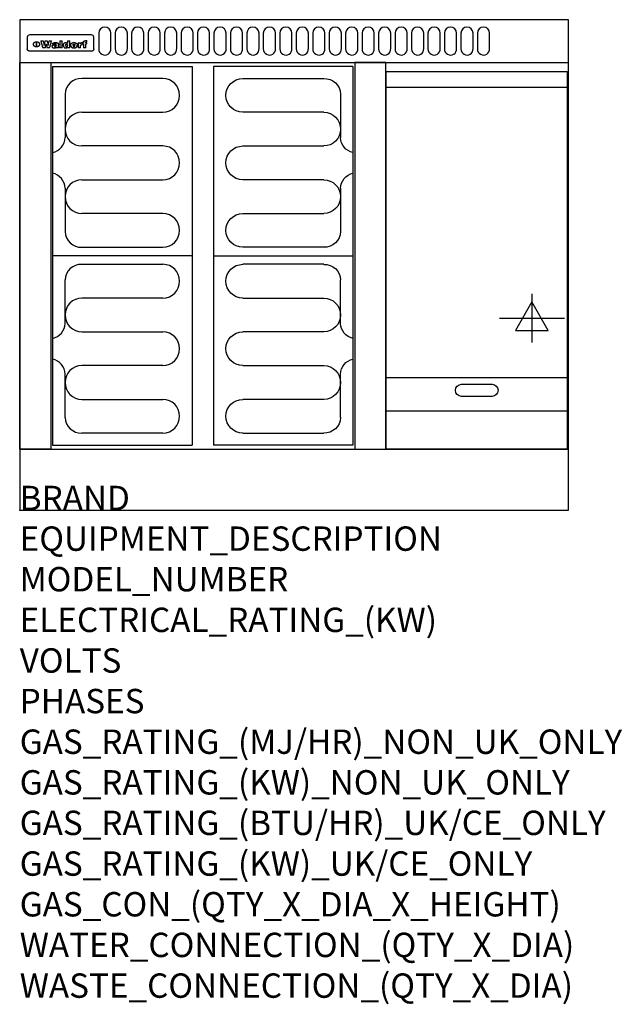
# Model space of a CAD drawing. Extents: x 0 to 988, y -811 to 805.
import ezdxf

# ---------------------------------------------------------------- set-up
doc = ezdxf.new("R2010")
doc.units = 0
doc.header["$LTSCALE"] = 2.5
doc.layers.get('0').update_dxf_attribs({"linetype": 'CONTINUOUS'})
for name, color, linetype in [('Moffat_2D_Electrical', 6, 'CONTINUOUS'), ('Moffat_Detail', 5, 'CONTINUOUS'), ('Moffat_Profile', 1, 'CONTINUOUS')]:
    doc.layers.add(name, color=color, linetype=linetype)
doc.layers.add('Moffat_Notes', color=2, linetype='CONTINUOUS', plot=False)
doc.styles.get("Standard").update_dxf_attribs({"font": 'txt.shx'})

# ---------------------------------------------------------------- blocks, each defined once
blk = doc.blocks.new('ELECTRICAL CONNECTION')
at = {"layer": 'Moffat_2D_Electrical'}
for p, q in [((0, 40), (0, -40)), ((0, 26.7), (-26.7, -20)), ((26.7, -20), (0, 26.7)), ((-53.3, 0), (53.3, 0)), ((-26.7, -20), (26.7, -20))]:
    blk.add_line(p, q, dxfattribs=at)
blk = doc.blocks.new('Elements')
at = {"layer": 'Moffat_Detail'}
for p, q in [((54, 728.2), (54, 106.7)), ((54, 728.2), (282.7, 728.2)), ((282.7, 728.2), (282.7, 106.7)), ((234.6, 708.5), (102, 708.5)), ((74.3, 682.9), (74.3, 611.6)), ((102, 653.1), (234.6, 653.1)), ((234.6, 597.7), (102, 597.7)), ((102, 542.3), (234.6, 542.3)), ((74.3, 528.4), (74.3, 457.1)), ((234.6, 486.9), (102, 486.9)), ((102, 431.5), (234.6, 431.5)), ((282.7, 417.5), (54, 417.5)), ((102, 403.5), (234.6, 403.5)), ((74.3, 306.6), (74.3, 377.9)), ((234.6, 348.1), (102, 348.1)), ((102, 292.7), (234.6, 292.7)), ((234.6, 237.3), (102, 237.3)), ((74.3, 152.1), (74.3, 223.4)), ((102, 181.9), (234.6, 181.9)), ((234.6, 126.5), (102, 126.5)), ((54, 106.7), (282.7, 106.7))]:
    blk.add_line(p, q, dxfattribs=at)
for centre, radius, start, end in [((101, 681.8), 26.7, 87.8584, 177.7315), ((234.6, 680.8), 27.7, 270, 90), ((102, 625.4), 27.7, 90, 270), ((48.5, 612.2), 25.8, 282.2784, 358.8651), ((234.6, 570), 27.7, 270, 90), ((48.3, 527.8), 26, 1.2577, 77.3978), ((102, 514.6), 27.7, 90, 270), ((234.6, 459.2), 27.7, 270, 90), ((101, 458.2), 26.7, 182.2685, 272.1416), ((101, 376.8), 26.7, 87.8584, 177.7315), ((234.6, 375.8), 27.7, 270, 90), ((102, 320.4), 27.7, 90, 270), ((48.3, 307.2), 26, 282.6022, 358.7423), ((234.6, 265), 27.7, 270, 90), ((48.5, 222.8), 25.8, 1.1349, 77.7216), ((102, 209.6), 27.7, 90, 270), ((234.6, 154.2), 27.7, 270, 90), ((101, 153.2), 26.7, 182.2685, 272.1416)]:
    blk.add_arc(centre, radius, start, end, dxfattribs=at)

msp = doc.modelspace()

# ---------------------------------------------------------------- linework, layer by layer
msp.add_point((0, 0))
at = {"layer": 'Moffat_Detail'}
for p, q in [((12.5, 776.5), (12.5, 776.1)), ((12.5, 776.1), (12.5, 773.6)), ((117.5, 780), (16.5, 780)), ((121.5, 776.1), (121.5, 776.5)), ((121.5, 773.6), (121.5, 776.1)), ((12.5, 773.6), (12.5, 759.5)), ((27.3, 760.3), (27.3, 768.9)), ((27.8, 768.9), (27.8, 760.3)), ((34.6, 770.3), (38.7, 770.3)), ((41.7, 770.3), (45.2, 770.3)), ((48.1, 770.3), (52.1, 770.3)), ((57.2, 764.6), (53.4, 764.6)), ((59.5, 765.3), (59.5, 765.3)), ((59.8, 764.7), (59.8, 764.7)), ((59.8, 762.4), (59.8, 762.1)), ((63.5, 759.9), (63.5, 764.4)), ((65.8, 770.3), (65.8, 759)), ((65.8, 770.3), (69.7, 770.3)), ((69.7, 759), (69.7, 770.3)), ((78.3, 770.3), (78.3, 766.3)), ((78.3, 770.3), (82, 770.3)), ((78.6, 760), (78.6, 759)), ((82, 759), (82, 770.3)), ((96, 767.2), (99.5, 767.2)), ((96, 767.2), (96, 759)), ((99.5, 765.6), (99.5, 767.2)), ((99.8, 759), (99.8, 762.3)), ((102.5, 767.4), (102.8, 767.4)), ((102.8, 764.1), (102.8, 767.4)), ((103.4, 767.2), (104.6, 767.2)), ((103.4, 767.2), (103.4, 765.3)), ((104.6, 765.3), (103.4, 765.3)), ((104.6, 767.7), (104.6, 767.2)), ((104.6, 765.3), (104.6, 759)), ((107.9, 770.6), (110, 770.6)), ((108.4, 767.2), (110, 767.2)), ((110, 765.3), (108.4, 765.3)), ((108.4, 759), (108.4, 765.3)), ((110, 768.4), (110, 770.6)), ((110, 765.3), (110, 767.2)), ((121.5, 759.5), (121.5, 773.6)), ((12.5, 759.5), (12.5, 757.1)), ((117.5, 753.3), (16.5, 753.3)), ((42, 759), (37.8, 759)), ((49, 759), (44.9, 759)), ((63.9, 759), (60.1, 759)), ((63.9, 759), (63.9, 759.2)), ((69.7, 759), (65.8, 759)), ((82, 759), (78.6, 759)), ((99.8, 759), (96, 759)), ((108.4, 759), (104.6, 759)), ((121.5, 757.1), (121.5, 759.5)), ((601, 694), (898, 694)), ((601, 217.5), (898, 217.5)), ((601, 163), (898, 163))]:
    msp.add_line(p, q, dxfattribs=at)
for points in [[(129.5, 783), (129.5, 757, 1.03045), (149.5, 757.6), (149.5, 783, 1), (129.5, 783, 1)], [(156.5, 783), (156.5, 757, 1.03045), (176.5, 757.6), (176.5, 783, 1), (156.5, 783, 1)], [(183.5, 783), (183.5, 757, 1.03045), (203.5, 757.6), (203.5, 783, 1), (183.5, 783, 1)], [(210.5, 783), (210.5, 757, 1.03045), (230.5, 757.6), (230.5, 783, 1), (210.5, 783, 1)], [(237.5, 783), (237.5, 757, 1.03045), (257.5, 757.6), (257.5, 783, 1), (237.5, 783, 1)], [(264.5, 783), (264.5, 757, 1.03045), (284.5, 757.6), (284.5, 783, 1), (264.5, 783, 1)], [(291.5, 783), (291.5, 757, 1.03045), (311.5, 757.6), (311.5, 783, 1), (291.5, 783, 1)], [(318.5, 783), (318.5, 757, 1.03045), (338.5, 757.6), (338.5, 783, 1), (318.5, 783, 1)], [(345.5, 783), (345.5, 757, 1.03045), (365.5, 757.6), (365.5, 783, 1), (345.5, 783, 1)], [(372.5, 783), (372.5, 757, 1.03045), (392.5, 757.6), (392.5, 783, 1), (372.5, 783, 1)], [(399.5, 783), (399.5, 757, 1.03045), (419.5, 757.6), (419.5, 783, 1), (399.5, 783, 1)], [(426.5, 783), (426.5, 757, 1.03045), (446.5, 757.6), (446.5, 783, 1), (426.5, 783, 1)], [(453.5, 783), (453.5, 757, 1.03045), (473.5, 757.6), (473.5, 783, 1), (453.5, 783, 1)], [(480.5, 783), (480.5, 757, 1.03045), (500.5, 757.6), (500.5, 783, 1), (480.5, 783, 1)], [(507.5, 783), (507.5, 757, 1.03045), (527.5, 757.6), (527.5, 783, 1), (507.5, 783, 1)], [(534.5, 783), (534.5, 757, 1.03045), (554.5, 757.6), (554.5, 783, 1), (534.5, 783, 1)], [(561.5, 783), (561.5, 757, 1.03045), (581.5, 757.6), (581.5, 783, 1), (561.5, 783, 1)], [(588.5, 783), (588.5, 757, 1.03045), (608.5, 757.6), (608.5, 783, 1), (588.5, 783, 1)], [(615.5, 783), (615.5, 757, 1.03045), (635.5, 757.6), (635.5, 783, 1), (615.5, 783, 1)], [(642.5, 783), (642.5, 757, 1.03045), (662.5, 757.6), (662.5, 783, 1), (642.5, 783, 1)], [(669.5, 783), (669.5, 757, 1.03045), (689.5, 757.6), (689.5, 783, 1), (669.5, 783, 1)], [(696.5, 783), (696.5, 757, 1.03045), (716.5, 757.6), (716.5, 783, 1), (696.5, 783, 1)], [(723.5, 783), (723.5, 757, 1.03045), (743.5, 757.6), (743.5, 783, 1), (723.5, 783, 1)], [(750.5, 783), (750.5, 757, 1.03045), (770.5, 757.6), (770.5, 783, 1), (750.5, 783, 1)], [(724.5, 206.7), (774.5, 206.7, -1), (774.5, 186.7), (724.5, 186.7, -1), (724.5, 206.7, -1)]]:
    msp.add_lwpolyline(points, format="xyb", dxfattribs=at)
at = {"layer": 'Moffat_Detail', "flags": 128}
for points in [[(22.5, 764.5), (22.5, 764.8), (22.5, 765), (22.6, 765.3), (22.7, 765.6), (22.7, 765.9), (22.9, 766.1), (23, 766.4), (23.1, 766.6), (23.3, 766.9), (23.5, 767.1), (23.7, 767.3), (23.9, 767.5), (24.1, 767.7), (24.3, 767.9), (24.6, 768.1), (24.8, 768.3), (25.1, 768.4), (25.4, 768.5), (25.7, 768.6), (26, 768.7), (26.3, 768.8), (26.6, 768.9), (26.9, 768.9), (27.3, 768.9)], [(27.3, 760.3), (26.9, 760.3), (26.6, 760.4), (26.3, 760.4), (26, 760.5), (25.7, 760.6), (25.4, 760.7), (25.1, 760.8), (24.8, 760.9), (24.6, 761.1), (24.3, 761.2), (24.1, 761.4), (23.9, 761.6), (23.7, 761.8), (23.5, 762), (23.3, 762.2), (23.1, 762.4), (23, 762.7), (22.9, 762.9), (22.7, 763.2), (22.7, 763.4), (22.6, 763.7), (22.5, 764), (22.5, 764.2), (22.5, 764.5)], [(27.8, 768.9), (28.1, 768.9), (28.4, 768.9), (28.7, 768.8), (29, 768.7), (29.3, 768.6), (29.6, 768.5), (29.9, 768.4), (30.2, 768.3), (30.4, 768.1), (30.7, 767.9), (30.9, 767.7), (31.1, 767.5), (31.3, 767.3), (31.5, 767.1), (31.7, 766.9), (31.9, 766.6), (32, 766.4), (32.1, 766.1), (32.3, 765.9), (32.3, 765.6), (32.4, 765.3), (32.5, 765), (32.5, 764.8), (32.5, 764.5)], [(32.5, 764.5), (32.5, 764.2), (32.5, 764), (32.4, 763.7), (32.3, 763.4), (32.3, 763.2), (32.1, 762.9), (32, 762.7), (31.9, 762.4), (31.7, 762.2), (31.5, 762), (31.3, 761.8), (31.1, 761.6), (30.9, 761.4), (30.7, 761.2), (30.4, 761.1), (30.2, 760.9), (29.9, 760.8), (29.6, 760.7), (29.3, 760.6), (29, 760.5), (28.7, 760.4), (28.4, 760.4), (28.1, 760.3), (27.8, 760.3)], [(15, 753.6), (14.7, 753.7), (14.5, 753.8), (14.2, 754), (14, 754.1), (13.8, 754.3), (13.6, 754.5), (13.4, 754.7), (13.2, 754.9), (13, 755.2), (12.9, 755.4), (12.8, 755.7), (12.7, 756), (12.6, 756.2), (12.5, 756.5), (12.5, 756.8), (12.5, 757.1)], [(16.5, 753.3), (16.1, 753.3), (15.7, 753.4), (15.3, 753.4), (15, 753.6)], [(119, 753.6), (118.7, 753.4), (118.3, 753.4), (117.9, 753.3), (117.5, 753.3)], [(121.5, 757.1), (121.5, 756.8), (121.5, 756.5), (121.4, 756.2), (121.3, 756), (121.2, 755.7), (121.1, 755.4), (121, 755.2), (120.8, 754.9), (120.6, 754.7), (120.4, 754.5), (120.2, 754.3), (120, 754.1), (119.8, 754), (119.5, 753.8), (119.3, 753.7), (119, 753.6)]]:
    msp.add_lwpolyline(points, dxfattribs=at)
at = {"layer": 'Moffat_Detail'}
for points in [[(51, 100), (0, 100), (0, 734.8), (51, 734.8)], [(549.5, 100), (600.5, 100), (600.5, 734.8), (549.5, 734.8)], [(898, 100), (601, 100), (601, 720), (898, 720)]]:
    msp.add_lwpolyline(points, close=True, dxfattribs=at)
for centre, major_axis, ratio, start_param, end_param in [((16.5, 776.5), (-4, 0), 0.866025, 4.712389, 6.283185), ((117.5, 776.5), (4, 0), 0.866025, 0, 1.570796), ((36.2, 793.1), (-12.1, 57.2), 0.115401, 1.957335, 2.184819), ((39.8, 793.1), (8.3, -57.2), 0.081873, 5.111411, 5.258321), ((40.5, 793.1), (9.8, 57.2), 0.095295, 4.170858, 4.317769), ((43.2, 793.1), (-9.2, -57.2), 0.089618, 0.946737, 1.082967), ((43.6, 793.1), (-9.5, 57.2), 0.09282, 2.05754, 2.19377), ((46.4, 793.1), (9.3, -57.2), 0.090857, 5.108549, 5.255459), ((47.1, 793.1), (8.1, 57.2), 0.079858, 4.16586, 4.312771), ((50.6, 793.1), (-11.9, -57.2), 0.113882, 0.956097, 1.183581), ((53.4, 793.1), (5.6, 57.2), 0.055651, 4.126897, 4.140913), ((52.8, 793.1), (-2.5, 57.2), 0.025591, 2.160584, 2.16673), ((52.2, 793.1), (-9.6, 57.2), 0.093749, 2.152075, 2.165164), ((54.2, 793.1), (18.6, 57.2), 0.165404, 4.189319, 4.200965), ((50.9, 793.1), (-23.3, 57.1), 0.194381, 2.101775, 2.112984), ((55.2, 793.1), (43, 56.1), 0.25987, 4.343559, 4.352682), ((53.4, 793.1), (6.5, 57.2), 0.064641, 4.198044, 4.211249), ((48.6, 793.1), (-46.9, 55.9), 0.264454, 1.973584, 1.982592), ((53.2, 793.1), (19.2, 57.2), 0.169083, 4.260536, 4.271857), ((56.1, 793.1), (70.2, 54.3), 0.260447, 4.481081, 4.482969), ((52.7, 793.1), (38.4, 56.4), 0.251437, 4.384455, 4.394363), ((56.7, 793.1), (92.7, 52.9), 0.234951, 4.548304, 4.553022), ((51.6, 793.1), (68.1, 54.4), 0.262167, 4.542362, 4.550386), ((57.9, 793.1), (137.5, 51.4), 0.183066, 4.618103, 4.622349), ((47.1, 793.1), (171.6, 50.8), 0.153536, 4.711284, 4.711442), ((50.1, 793.1), (103.1, 52.5), 0.221899, 4.644434, 4.64947), ((59.3, 793.1), (201.5, 50.5), 0.133732, 4.65719, 4.660806), ((47.1, 793.1), (164.4, 50.9), 0.159069, 4.712693, 4.716471), ((60.9, 793.1), (292.2, 50), 0.095174, 4.678021, 4.681008), ((42.7, 793.1), (248, 50.2), 0.110898, 4.743263, 4.746097), ((62.3, 793.1), (385.1, 49.8), 0.073106, 4.687841, 4.68957), ((33, 793.1), (419.8, 49.8), 0.06724, 4.760567, 4.762456), ((57.9, 793.1), (-13.8, -57.2), 0.129036, 1.012618, 1.017815), ((55.2, 793.1), (22.9, -57.1), 0.191942, 5.224849, 5.235881), ((61, 793.1), (66.1, 54.5), 0.263696, 4.437831, 4.444759), ((57, 793.1), (-30.7, -56.8), 0.228764, 1.174057, 1.18459), ((57.1, 793.1), (-7.7, -57.2), 0.075574, 1.059217, 1.061261), ((64.1, 793.1), (515.2, 49.7), 0.055044, 4.69372, 4.695135), ((44.2, 793.1), (-169.3, 50.9), 0.15527, 1.694039, 1.697981), ((-7, 793.1), (1110.6, 49.6), 0.025722, 4.769284, 4.770072), ((65.8, 793.1), (155.6, 51.1), 0.166311, 4.6044, 4.610066), ((56, 793.1), (102.4, 52.5), 0.222801, 4.613084, 4.614656), ((52.9, 793.1), (296.9, 50), 0.093749, 4.712637, 4.715153), ((-11.3, 793.1), (-858.7, 49.6), 0.033222, 1.653283, 1.653441), ((61.7, 793.1), (314.8, 50), 0.088692, 4.686369, 4.686684), ((61.7, 793.1), (322.4, 50), 0.086718, 4.687324, 4.69031), ((92.6, 793.1), (429.4, 49.8), 0.065786, 4.624035, 4.625927), ((-52.8, 793.1), (1889.2, 49.6), 0.015141, 4.770823, 4.770981), ((68.1, 793.1), (206, 50.5), 0.131158, 4.63262, 4.636554), ((63.8, 793.1), (114, 52.1), 0.208712, 4.569526, 4.569683), ((82.3, 793.1), (-1288.1, 49.6), 0.022189, 1.553095, 1.553409), ((156.4, 793.1), (-1660.2, 49.6), 0.017226, 1.512322, 1.512794), ((62.8, 793.1), (-216.9, 50.4), 0.125291, 1.581661, 1.584648), ((66.9, 793.1), (102.4, 52.5), 0.222801, 4.519783, 4.525301), ((60, 793.1), (119.4, 51.9), 0.202417, 4.615998, 4.621028), ((66.3, 793.1), (164.4, 50.9), 0.159069, 4.619441, 4.623217), ((63.5, 793.1), (55.3, 55.3), 0.267949, 4.377275, 4.377591), ((67.3, 793.1), (73.6, 54), 0.25723, 4.418721, 4.426938), ((90.2, 793.1), (-528, 49.7), 0.053742, 1.517341, 1.518758), ((61.8, 793.1), (30.6, 56.8), 0.228452, 4.238215, 4.247983), ((60, 793.1), (-27.3, 56.9), 0.214652, 1.976624, 1.987157), ((59.7, 793.1), (32.5, 56.7), 0.235222, 4.3191, 4.326016), ((60.2, 793.1), (6.7, 57.2), 0.066505, 4.133361, 4.147374), ((59.4, 793.1), (-7.9, 57.2), 0.07749, 2.123667, 2.126657), ((58.4, 793.1), (-13.3, 57.2), 0.125639, 2.163832, 2.179958), ((78.4, 793.1), (-321.5, 50), 0.086957, 1.527211, 1.529258), ((72, 793.1), (-203.7, 50.5), 0.132462, 1.548566, 1.552502), ((68, 793.1), (-124.8, 51.7), 0.19635, 1.600887, 1.605924), ((66.3, 793.1), (-88.1, 53.2), 0.240603, 1.668887, 1.670303), ((65.3, 793.1), (-65.9, 54.5), 0.263833, 1.741061, 1.749871), ((64.3, 793.1), (-35.9, 56.6), 0.245476, 1.903977, 1.913099), ((63.7, 793.1), (15.6, -57.2), 0.143886, 5.169919, 5.180611), ((63.5, 793.1), (5, -57.2), 0.050176, 5.215542, 5.229533), ((63.5, 793.1), (1.8, -57.2), 0.01784, 5.233387, 5.237788), ((62.3, 793.1), (11.6, -57.2), 0.110898, 5.309416, 5.317631), ((71.6, 793.1), (7.6, 57.2), 0.075145, 4.181513, 4.194876), ((71.5, 793.1), (2.7, 57.2), 0.02741, 4.158499, 4.172809), ((71.3, 793.1), (-1.5, 57.2), 0.015141, 2.125594, 2.130785), ((71.2, 793.1), (-3.9, 57.2), 0.038713, 2.12857, 2.142732), ((70.8, 793.1), (-10.4, 57.2), 0.100388, 2.127132, 2.140044), ((71.6, 793.1), (14.2, 57.2), 0.132942, 4.217947, 4.230209), ((70.4, 793.1), (-16.7, 57.2), 0.151836, 2.113922, 2.125898), ((71.5, 793.1), (22.5, 57.1), 0.189973, 4.271929, 4.283091), ((69.6, 793.1), (-26, 57), 0.208712, 2.075169, 2.085893), ((71.3, 793.1), (32.6, 56.7), 0.23556, 4.342821, 4.353042), ((68.7, 793.1), (-37.1, 56.5), 0.24862, 2.01897, 2.028757), ((71, 793.1), (41.8, 56.2), 0.25802, 4.407996, 4.411456), ((70.7, 793.1), (52.3, 55.5), 0.267543, 4.46898, 4.478419), ((67.5, 793.1), (-49.8, 55.7), 0.266482, 1.957011, 1.963804), ((65.4, 793.1), (-71.1, 54.2), 0.259631, 1.869426, 1.877173), ((69.6, 793.1), (79.8, 53.6), 0.25057, 4.588067, 4.595306), ((67.3, 793.1), (126.6, 51.7), 0.194381, 4.683066, 4.688103), ((59.8, 793.1), (262.6, 50.1), 0.105184, 4.747203, 4.74988), ((14.6, 793.1), (1049.6, 49.6), 0.027212, 4.768674, 4.769147), ((75.4, 793.1), (-7.5, -57.2), 0.074301, 1.030258, 1.04378), ((75.3, 793.1), (-1.3, -57.2), 0.013151, 1.0148, 1.020776), ((75, 793.1), (4.4, -57.2), 0.043702, 5.265351, 5.279668), ((75.7, 793.1), (-22.6, -57.1), 0.190252, 1.109071, 1.119132), ((74.3, 793.1), (18.4, -57.2), 0.164024, 5.23019, 5.241524), ((110.7, 793.1), (-608.3, 49.7), 0.046748, 1.516571, 1.51783), ((73.3, 793.1), (-35.6, 56.6), 0.244573, 2.0002, 2.003034), ((75.8, 793.1), (65.2, 54.6), 0.26432, 4.491487, 4.49809), ((71.6, 793.1), (-64.6, 54.6), 0.264702, 1.852107, 1.860141), ((75.1, 793.1), (272.7, 50.1), 0.101547, 4.697199, 4.699872), ((87.1, 793.1), (-191.5, 50.6), 0.139796, 1.550929, 1.55455), ((57.2, 793.1), (-273.9, 50.1), 0.101131, 1.658507, 1.660713), ((78.7, 793.1), (-321.5, 50), 0.086957, 1.578175, 1.580218), ((93.3, 793.1), (231.9, 50.3), 0.117913, 4.615403, 4.618397), ((84.8, 793.1), (-148.6, 51.2), 0.172511, 1.576996, 1.577783), ((81.9, 793.1), (-91.8, 53), 0.235994, 1.653744, 1.660354), ((77.7, 793.1), (-70.5, 54.2), 0.260167, 1.764324, 1.771713), ((81.8, 793.1), (61.6, 54.8), 0.266377, 4.411213, 4.418617), ((80.5, 793.1), (-61.6, 54.9), 0.266408, 1.758066, 1.767034), ((77.8, 793.1), (-30.1, 56.8), 0.226427, 1.978456, 1.981757), ((79.6, 793.1), (24.3, 57), 0.200106, 4.212969, 4.223361), ((77.9, 793.1), (-16.4, 57.2), 0.149882, 2.057924, 2.069086), ((83.7, 793.1), (51.5, 55.6), 0.267285, 4.327441, 4.337394), ((80.1, 793.1), (-49.9, 55.7), 0.266551, 1.823201, 1.824931), ((78.7, 793.1), (8.2, 57.2), 0.0807, 4.149744, 4.163119), ((78.2, 793.1), (-4.2, 57.2), 0.041882, 2.109094, 2.124033), ((78.4, 793.1), (1.7, 57.2), 0.017226, 4.152046, 4.156608), ((83.8, 793.1), (9, 57.2), 0.088184, 4.186201, 4.199249), ((83.7, 793.1), (2.8, 57.2), 0.027714, 4.159472, 4.173624), ((83.5, 793.1), (-1.5, 57.2), 0.015614, 2.124625, 2.134692), ((83.2, 793.1), (-7, 57.2), 0.069544, 2.126571, 2.139948), ((83.8, 793.1), (16.7, 57.2), 0.151836, 4.229671, 4.241618), ((82.8, 793.1), (-14.2, 57.2), 0.132942, 2.115411, 2.127694), ((82.2, 793.1), (-23.3, 57.1), 0.194381, 2.081595, 2.092785), ((83.7, 793.1), (26.4, 57), 0.210674, 4.294745, 4.305593), ((81.3, 793.1), (-34.4, 56.6), 0.241175, 2.026635, 2.036888), ((83.5, 793.1), (39, 56.4), 0.252891, 4.381399, 4.391148), ((80, 793.1), (-50.1, 55.7), 0.266651, 1.946823, 1.955822), ((83.1, 793.1), (52.2, 55.5), 0.267498, 4.464093, 4.47007), ((82.5, 793.1), (69.2, 54.3), 0.261267, 4.545202, 4.552596), ((78.4, 793.1), (-66.6, 54.5), 0.263322, 1.879754, 1.88639), ((81.5, 793.1), (94.6, 52.9), 0.232514, 4.625697, 4.631834), ((76, 793.1), (-90.7, 53), 0.237382, 1.812155, 1.818479), ((79.2, 793.1), (141.8, 51.3), 0.178819, 4.696373, 4.700938), ((75.3, 793.1), (215.3, 50.4), 0.126114, 4.736034, 4.73934), ((87.6, 793.1), (-7.7, -57.2), 0.076008, 1.03717, 1.050376), ((87.5, 793.1), (-2.3, -57.2), 0.022692, 1.017439, 1.027817), ((87.3, 793.1), (3, -57.2), 0.029919, 5.265084, 5.280816), ((64, 793.1), (415, 49.8), 0.067991, 4.760699, 4.762588), ((86.8, 793.1), (11.9, -57.2), 0.113578, 5.258763, 5.270726), ((87.7, 793.1), (-22, -57.1), 0.186632, 1.111751, 1.12134), ((86, 793.1), (25.3, -57), 0.204955, 5.203704, 5.209532), ((87.6, 793.1), (61.8, 54.8), 0.266311, 4.482757, 4.489988), ((83.7, 793.1), (-62.6, 54.8), 0.2659, 1.863621, 1.871342), ((85.7, 793.1), (260.8, 50.2), 0.105885, 4.701778, 4.704608), ((20.6, 793.1), (1159.3, 49.6), 0.024646, 4.769693, 4.770323), ((68.2, 793.1), (-279, 50.1), 0.099395, 1.660529, 1.663051), ((151.1, 793.1), (-1053.4, 49.6), 0.027114, 1.513084, 1.513872), ((92.5, 793.1), (-282.6, 50.1), 0.098214, 1.575612, 1.578128), ((109.3, 793.1), (272.7, 50.1), 0.101547, 4.619318, 4.621997), ((90.4, 793.1), (-65.2, 54.6), 0.26432, 1.778493, 1.786039), ((94.2, 793.1), (61.4, 54.9), 0.266496, 4.406783, 4.414504), ((111.6, 793.1), (-374.3, 49.9), 0.075145, 1.522605, 1.524652), ((90.3, 793.1), (-26, 57), 0.208712, 1.996811, 2.002471), ((91.7, 793.1), (21.1, 57.1), 0.18121, 4.191471, 4.201076), ((90.3, 793.1), (-11.2, 57.2), 0.107749, 2.076409, 2.088357), ((90.9, 793.1), (8.3, 57.2), 0.081621, 4.14624, 4.15946), ((90.5, 793.1), (-3, 57.2), 0.03022, 2.107893, 2.12346), ((102.1, 793.1), (-205.5, 50.5), 0.131452, 1.546924, 1.550387), ((90.6, 793.1), (1.5, 57.2), 0.014915, 4.147984, 4.158523), ((98.2, 793.1), (-130.8, 51.6), 0.189973, 1.592906, 1.597786), ((96.4, 793.1), (-93.1, 52.9), 0.234389, 1.655413, 1.66155), ((99.8, 793.1), (69.2, 54.3), 0.261267, 4.405886, 4.413312), ((95.4, 793.1), (-68, 54.4), 0.262233, 1.735791, 1.742398), ((94.7, 793.1), (-48.1, 55.8), 0.265413, 1.834386, 1.843508), ((98.2, 793.1), (52.2, 55.5), 0.267521, 4.338589, 4.344747), ((97, 793.1), (38.1, 56.4), 0.250834, 4.265762, 4.275544), ((94.4, 793.1), (-35, 56.6), 0.242881, 1.919569, 1.929632), ((96, 793.1), (-26.4, -57), 0.210674, 1.063776, 1.074654), ((94.2, 793.1), (22.2, -57.1), 0.188032, 5.147164, 5.158483), ((95.3, 793.1), (-16.5, -57.2), 0.150169, 1.020445, 1.032574), ((94.2, 793.1), (14.2, -57.2), 0.132942, 5.198342, 5.210604), ((94.8, 793.1), (-9, -57.2), 0.088184, 1.003234, 1.016299), ((94.2, 793.1), (7, -57.2), 0.068759, 5.235336, 5.248857), ((94.3, 793.1), (1.7, -57.2), 0.016653, 5.256725, 5.26616), ((94.5, 793.1), (-2.8, -57.2), 0.027714, 1.003721, 1.017879), ((98.9, 793.1), (25, 57), 0.20353, 4.300124, 4.312862), ((98.2, 793.1), (43.6, 56.1), 0.260713, 4.423733, 4.43333), ((100.4, 793.1), (-12.4, -57.2), 0.117982, 1.033332, 1.046072), ((99.9, 793.1), (-1.2, -57.2), 0.01219, 1.001543, 1.007994), ((101, 793.1), (35.2, 56.6), 0.243664, 4.312626, 4.321903), ((97.2, 793.1), (68, 54.4), 0.262233, 4.550384, 4.55479), ((101.7, 793.1), (73.1, 54.1), 0.25768, 4.506658, 4.509802), ((94.8, 793.1), (117.6, 52), 0.20449, 4.671362, 4.676399), ((102.6, 793.1), (137.9, 51.4), 0.1827, 4.630067, 4.634626), ((87.3, 793.1), (257.6, 50.2), 0.107097, 4.745641, 4.748475), ((107, 793.1), (591.6, 49.7), 0.048049, 4.698612, 4.700027), ((33.5, 793.1), (1202.2, 49.6), 0.023769, 4.76835, 4.768823), ((82.5, 793.1), (-2347.2, 49.6), 0.01219, 1.57938, 1.579537), ((97, 793.1), (-644.1, 49.7), 0.044182, 1.582687, 1.583316), ((103.4, 793.1), (14.1, 57.2), 0.131452, 4.299285, 4.311748), ((104.3, 793.1), (3.7, 57.2), 0.03708, 4.254584, 4.269397), ((101.9, 793.1), (30.1, 56.8), 0.226427, 4.398701, 4.40865), ((100.1, 793.1), (48.7, 55.8), 0.265819, 4.517421, 4.521688), ((97, 793.1), (79, 53.7), 0.251437, 4.648034, 4.654359), ((88.9, 793.1), (152.4, 51.1), 0.169083, 4.766957, 4.771229), ((68.7, 793.1), (328.2, 49.9), 0.08525, 4.814904, 4.817278), ((-101.4, 793.1), (1774.7, 49.6), 0.016116, 4.829801, 4.830117), ((106.8, 793.1), (-22.4, -57.1), 0.189388, 1.182942, 1.193813), ((108.2, 793.1), (-2.3, -57.2), 0.022692, 1.106135, 1.1096), ((108.6, 793.1), (3.3, -57.2), 0.033222, 5.176023, 5.178385), ((108.5, 793.1), (2.8, -57.2), 0.027714, 5.178971, 5.181805), ((101.7, 793.1), (94.6, 52.9), 0.232514, 4.655615, 4.657506), ((82.1, 793.1), (359.8, 49.9), 0.078055, 4.775839, 4.778046), ((201.5, 793.1), (-1202.2, 49.6), 0.023769, 1.495299, 1.495456), ((210.2, 793.1), (-1316.7, 49.6), 0.021708, 1.495293, 1.495451), ((46, 793.1), (-73.1, 54.1), 0.25768, 1.86586, 1.870605), ((41.1, 793.1), (-117.5, 52), 0.204617, 1.77256, 1.777782), ((28.2, 793.1), (-228.9, 50.3), 0.119322, 1.713758, 1.716924), ((-34.4, 793.1), (-752.4, 49.7), 0.037879, 1.693205, 1.694313), ((239.5, 793.1), (1517.1, 49.6), 0.018848, 4.590755, 4.591072), ((108.9, 793.1), (432, 49.8), 0.0654, 4.58415, 4.585891), ((81.1, 793.1), (197.7, 50.5), 0.136017, 4.558661, 4.562143), ((75.3, 793.1), (146.9, 51.2), 0.174015, 4.536328, 4.538543), ((70.1, 793.1), (100.9, 52.6), 0.224611, 4.482667, 4.488993), ((58.3, 793.1), (-49, 55.7), 0.266048, 1.968618, 1.974626), ((60.7, 793.1), (-114, 52.1), 0.208712, 1.776748, 1.782285), ((51.1, 793.1), (-197.7, 50.5), 0.136017, 1.721992, 1.725474), ((-7.4, 793.1), (-687, 49.7), 0.04145, 1.693702, 1.69481), ((206.8, 793.1), (1087.7, 49.6), 0.026261, 4.590174, 4.590491), ((119.3, 793.1), (361.1, 49.9), 0.077793, 4.580942, 4.583), ((95.4, 793.1), (158.8, 51), 0.163614, 4.541237, 4.545511), ((88.8, 793.1), (100.3, 52.6), 0.225358, 4.480428, 4.483117), ((86.5, 793.1), (79.3, 53.7), 0.251155, 4.432219, 4.439651), ((71.5, 793.1), (-132.6, 51.5), 0.188032, 1.753518, 1.758422), ((63.5, 793.1), (-202.9, 50.5), 0.132942, 1.718563, 1.722045), ((43.3, 793.1), (-374.3, 49.9), 0.075145, 1.698974, 1.701032), ((-38.2, 793.1), (-1053.4, 49.6), 0.027114, 1.692299, 1.693091), ((228.9, 793.1), (1159.3, 49.6), 0.024646, 4.590317, 4.59095), ((139, 793.1), (410.3, 49.8), 0.068759, 4.583656, 4.585556), ((115.9, 793.1), (215.3, 50.4), 0.126114, 4.564386, 4.56771), ((107, 793.1), (137.1, 51.4), 0.183492, 4.528494, 4.53324), ((102.4, 793.1), (94.6, 52.9), 0.232514, 4.472821, 4.478987)]:
    msp.add_ellipse(centre, major_axis=major_axis, ratio=ratio, start_param=start_param, end_param=end_param, dxfattribs=at)
at = {"layer": 'Moffat_Profile'}
for p, q in [((0, 735), (900, 735)), ((0, 100), (900, 100))]:
    msp.add_line(p, q, dxfattribs=at)
msp.add_lwpolyline([(0, 0), (900, 0), (900, 805), (0, 805)], close=True, dxfattribs=at)

# ---------------------------------------------------------------- block references
for name, p in [('Elements', (0, 0)), ('ELECTRICAL CONNECTION', (840, 315))]:
    msp.add_blockref(name, p)
at = {"xscale": -1}
msp.add_blockref('Elements', (600.5, 0), dxfattribs=at)

# ---------------------------------------------------------------- texts
at = {"layer": 'Moffat_Notes', "flags": 3}
for tag, p, s in [('BRAND', (0, 0), 'WALDORF'), ('EQUIPMENT_DESCRIPTION', (0, -66.7), 'ELECTRIC STATIC OVEN RANGE 900mm'), ('MODEL_NUMBER', (0, -133.3), 'RNL8613E-P'), ('ELECTRICAL_RATING_(KW)', (0, -200), '19.7'), ('VOLTS', (0, -266.7), '400-415'), ('PHASES', (0, -333.3), '3 P+N+E (27 A / ø)'), ('GAS_RATING_(MJ/HR)_NON_UK_ONLY', (0, -400), 'N/A'), ('GAS_RATING_(KW)_NON_UK_ONLY', (0, -466.7), 'N/A'), ('GAS_RATING_(BTU/HR)_UK/CE_ONLY', (0, -533.2), 'N/A'), ('GAS_RATING_(KW)_UK/CE_ONLY', (0, -600), 'N/A'), ('GAS_CON_(QTY_X_DIA_X_HEIGHT)', (0, -666.8), 'N/A'), ('WATER_CONNECTION_(QTY_X_DIA)', (0, -733.5), 'N/A'), ('WASTE_CONNECTION_(QTY_X_DIA)', (0, -800.3), 'N/A')]:
    msp.add_attdef(tag, p, s, height=40, dxfattribs=at)

doc.saveas('drawing.dxf')
